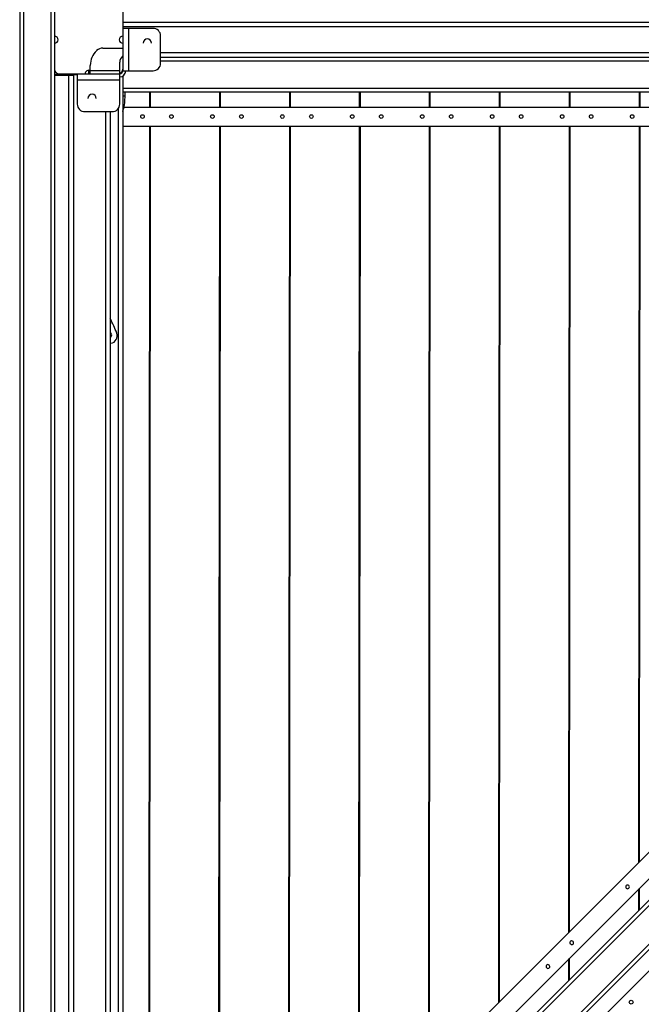
# Model space of a CAD drawing. Units: millimetres. Extents: x 686 to 16518, y 277 to 17147.
# Drawn here: x 3478 to 4299, y 8890 to 10191 of the extents above; entities that cross this region are included whole.
import ezdxf

# ---------------------------------------------------------------- set-up
doc = ezdxf.new("R2010")
doc.units = ezdxf.units.MM

msp = doc.modelspace()

# ---------------------------------------------------------------- linework, layer by layer
at = {"color": 7, "linetype": 'Continuous', "lineweight": 25}
for p, q in [((3477.9, 12164.2), (3477.9, 8164.2)), ((3482.9, 12118.2), (3482.9, 8210.2)), ((3518.9, 12118.2), (3518.9, 8210.2)), ((3523.9, 12118.2), (3523.9, 8210.2)), ((3613.9, 12025.2), (3613.9, 10123.2)), ((3613.9, 10187.2), (7341.9, 10187.2)), ((3653.9, 10179.2), (3613.9, 10179.2)), ((3621.9, 10123.2), (3621.9, 10179.2)), ((3663.9, 10133.2), (3663.9, 10169.2)), ((3587.7, 10153.2), (3613.9, 10153.2)), ((3609.9, 10079.2), (3609.9, 10134.5)), ((3613.8, 10142.4), (3613.9, 10142.5)), ((3663.9, 10141.2), (7291.9, 10141.2)), ((3529.9, 10119.2), (3609.9, 10119.2)), ((3531.1, 10119.2), (3531.1, 10117.7)), ((3553.9, 10119.2), (3553.9, 10079.2)), ((3568.9, 10123.8), (3568.9, 10119.2)), ((3571.1, 10119.2), (3571.1, 10130.3)), ((3609.9, 10123.2), (3571.1, 10123.2)), ((3613.9, 10123.2), (3653.9, 10123.2)), ((3553.9, 10117.7), (3523.9, 10117.7)), ((3523.9, 10117.2), (3548.9, 10117.2)), ((3542.9, 8302.2), (3542.9, 10117.2)), ((3548.9, 10117.2), (3548.9, 8302.2)), ((3553.9, 10111.2), (3609.9, 10111.2)), ((3613.9, 10116.2), (3613.9, 8303.1)), ((3613.9, 8361), (5348.1, 10095.2)), ((3613.9, 10095.2), (7341.9, 10095.2)), ((3616.9, 10087.7), (3616.9, 10095.2)), ((3649.6, 10075.2), (3649.6, 10095.2)), ((3650.5, 10075.2), (3650.5, 10095.2)), ((3742, 10075.2), (3742, 10095.2)), ((3742.9, 10075.2), (3742.9, 10095.2)), ((3834.3, 10075.2), (3834.3, 10095.2)), ((3835.3, 10075.2), (3835.3, 10095.2)), ((3926.7, 10075.2), (3926.7, 10095.2)), ((3927.6, 10075.2), (3927.6, 10095.2)), ((4019, 10075.2), (4019.1, 10095.2)), ((4020, 10075.2), (4020, 10095.2)), ((4111.4, 10075.2), (4111.4, 10095.2)), ((4112.3, 10075.2), (4112.4, 10095.2)), ((4203.8, 10075.2), (4203.8, 10095.2)), ((4204.7, 10075.2), (4204.7, 10095.2)), ((4296.1, 10075.2), (4296.1, 10095.2)), ((4297.1, 10075.2), (4297.1, 10095.2)), ((3613.9, 8332.7), (5372.3, 10091.2)), ((3563.9, 10069.2), (3599.9, 10069.2)), ((3597.4, 10069.2), (3597.4, 8350.2)), ((3615.5, 10075.2), (5295.2, 10075.2)), ((3646.4, 8300.2), (5404.9, 10058.6)), ((3613.9, 8396.3), (5267.7, 10050.2)), ((3613.9, 10050.2), (5272.3, 10050.2)), ((3648.3, 8430.8), (3649.6, 10050.2)), ((3649.2, 8431.7), (3650.5, 10050.2)), ((3740.7, 8523.2), (3741.9, 10050.2)), ((3741.7, 8524.1), (3742.9, 10050.2)), ((3833.2, 8615.6), (3834.3, 10050.2)), ((3834.1, 8616.6), (3835.2, 10050.2)), ((3925.6, 8708.1), (3926.7, 10050.2)), ((3926.5, 8709), (3927.6, 10050.2)), ((4018, 8800.5), (4019, 10050.2)), ((4019, 8801.4), (4020, 10050.2)), ((4110.5, 8892.9), (4111.4, 10050.2)), ((4111.4, 8893.9), (4112.3, 10050.2)), ((4202.9, 8985.4), (4203.7, 10050.2)), ((4203.8, 8986.3), (4204.7, 10050.2)), ((4295.3, 9077.8), (4296.1, 10050.2)), ((4296.3, 9078.7), (4297, 10050.2)), ((3674.7, 8300.2), (5404.9, 10030.4)), ((3597.4, 9763.1), (3598.3, 9763.2)), ((4295.3, 9014.1), (4295.3, 9042.4)), ((4296.2, 9015), (4296.2, 9043.4)), ((4202.9, 8921.7), (4202.9, 8950)), ((4203.8, 8922.6), (4203.8, 8950.9))]:
    msp.add_line(p, q, dxfattribs=at)
at = {"color": 8, "linetype": 'Continuous', "lineweight": 25}
for p, q in [((5352.9, 10181.2), (3613.9, 10181.2)), ((3663.9, 10147.2), (5352.9, 10147.2)), ((3663.9, 10136.2), (7291.9, 10136.2)), ((3529.9, 10119.2), (3529.9, 10117.7)), ((3539.4, 10119.2), (3539.4, 10117.7)), ((3613.9, 10100.2), (7341.9, 10100.2)), ((3613.9, 8325.6), (5379.4, 10091.2)), ((3613.9, 10090.2), (3616.9, 10090.2)), ((3591.4, 8350.2), (3591.4, 10069.2)), ((3607.9, 10073.2), (3607.9, 8346.2)), ((3639.3, 8300.2), (5404.9, 10065.7))]:
    msp.add_line(p, q, dxfattribs=at)
at = {"color": 7, "linetype": 'Continuous', "lineweight": 25, "flags": 128}
for points in [[(3639.9, 10060.2), (3639, 10060.4), (3638.3, 10060.9), (3637.7, 10061.7), (3637.6, 10062.7), (3637.7, 10063.6), (3638.3, 10064.4), (3639, 10065), (3639.9, 10065.2), (3640.8, 10065), (3641.6, 10064.4), (3642.1, 10063.6), (3642.2, 10062.7), (3642.1, 10061.7), (3641.6, 10060.9), (3640.8, 10060.4), (3639.9, 10060.2)], [(3678.2, 10060.2), (3677.3, 10060.4), (3676.5, 10060.9), (3676, 10061.7), (3675.8, 10062.7), (3676, 10063.6), (3676.5, 10064.4), (3677.3, 10065), (3678.2, 10065.2), (3679, 10065), (3679.8, 10064.4), (3680.3, 10063.6), (3680.5, 10062.7), (3680.3, 10061.7), (3679.8, 10060.9), (3679, 10060.4), (3678.2, 10060.2)], [(3732.3, 10060.2), (3731.4, 10060.4), (3730.6, 10060.9), (3730.1, 10061.7), (3729.9, 10062.7), (3730.1, 10063.6), (3730.6, 10064.4), (3731.4, 10065), (3732.3, 10065.2), (3733.2, 10065), (3733.9, 10064.4), (3734.4, 10063.6), (3734.6, 10062.7), (3734.4, 10061.7), (3733.9, 10060.9), (3733.2, 10060.4), (3732.3, 10060.2)], [(3770.5, 10060.2), (3769.6, 10060.4), (3768.9, 10060.9), (3768.4, 10061.7), (3768.2, 10062.7), (3768.4, 10063.6), (3768.9, 10064.4), (3769.6, 10065), (3770.5, 10065.2), (3771.4, 10065), (3772.2, 10064.4), (3772.7, 10063.6), (3772.8, 10062.7), (3772.7, 10061.7), (3772.2, 10060.9), (3771.4, 10060.4), (3770.5, 10060.2)], [(3824.6, 10060.2), (3823.7, 10060.4), (3823, 10060.9), (3822.5, 10061.7), (3822.3, 10062.7), (3822.5, 10063.6), (3823, 10064.4), (3823.7, 10065), (3824.6, 10065.2), (3825.5, 10065), (3826.3, 10064.4), (3826.8, 10063.6), (3827, 10062.7), (3826.8, 10061.7), (3826.3, 10060.9), (3825.5, 10060.4), (3824.6, 10060.2)], [(3862.9, 10060.2), (3862, 10060.4), (3861.2, 10060.9), (3860.7, 10061.7), (3860.5, 10062.7), (3860.7, 10063.6), (3861.2, 10064.4), (3862, 10065), (3862.9, 10065.2), (3863.8, 10065), (3864.5, 10064.4), (3865, 10063.6), (3865.2, 10062.7), (3865, 10061.7), (3864.5, 10060.9), (3863.8, 10060.4), (3862.9, 10060.2)], [(3917, 10060.2), (3916.1, 10060.4), (3915.3, 10060.9), (3914.8, 10061.7), (3914.7, 10062.7), (3914.8, 10063.6), (3915.3, 10064.4), (3916.1, 10065), (3917, 10065.2), (3917.9, 10065), (3918.6, 10064.4), (3919.1, 10063.6), (3919.3, 10062.7), (3919.1, 10061.7), (3918.6, 10060.9), (3917.9, 10060.4), (3917, 10060.2)], [(3955.2, 10060.2), (3954.3, 10060.4), (3953.6, 10060.9), (3953.1, 10061.7), (3952.9, 10062.7), (3953.1, 10063.6), (3953.6, 10064.4), (3954.3, 10065), (3955.2, 10065.2), (3956.1, 10065), (3956.9, 10064.4), (3957.4, 10063.6), (3957.6, 10062.7), (3957.4, 10061.7), (3956.9, 10060.9), (3956.1, 10060.4), (3955.2, 10060.2)], [(4009.4, 10060.2), (4008.5, 10060.4), (4007.7, 10060.9), (4007.2, 10061.7), (4007, 10062.7), (4007.2, 10063.6), (4007.7, 10064.4), (4008.5, 10065), (4009.4, 10065.2), (4010.2, 10065), (4011, 10064.4), (4011.5, 10063.6), (4011.7, 10062.7), (4011.5, 10061.7), (4011, 10060.9), (4010.2, 10060.4), (4009.4, 10060.2)], [(4047.6, 10060.2), (4046.7, 10060.4), (4046, 10060.9), (4045.4, 10061.7), (4045.3, 10062.7), (4045.4, 10063.6), (4046, 10064.4), (4046.7, 10065), (4047.6, 10065.2), (4048.5, 10065), (4049.3, 10064.4), (4049.8, 10063.6), (4049.9, 10062.7), (4049.8, 10061.7), (4049.3, 10060.9), (4048.5, 10060.4), (4047.6, 10060.2)], [(4101.7, 10060.2), (4100.8, 10060.4), (4100.1, 10060.9), (4099.6, 10061.7), (4099.4, 10062.7), (4099.6, 10063.6), (4100.1, 10064.4), (4100.8, 10065), (4101.7, 10065.2), (4102.6, 10065), (4103.4, 10064.4), (4103.9, 10063.6), (4104, 10062.7), (4103.9, 10061.7), (4103.4, 10060.9), (4102.6, 10060.4), (4101.7, 10060.2)], [(4140, 10060.2), (4139.1, 10060.4), (4138.3, 10060.9), (4137.8, 10061.7), (4137.6, 10062.7), (4137.8, 10063.6), (4138.3, 10064.4), (4139.1, 10065), (4140, 10065.2), (4140.9, 10065), (4141.6, 10064.4), (4142.1, 10063.6), (4142.3, 10062.7), (4142.1, 10061.7), (4141.6, 10060.9), (4140.9, 10060.4), (4140, 10060.2)], [(4194.1, 10060.2), (4193.2, 10060.4), (4192.4, 10060.9), (4191.9, 10061.7), (4191.7, 10062.7), (4191.9, 10063.6), (4192.4, 10064.4), (4193.2, 10065), (4194.1, 10065.2), (4195, 10065), (4195.7, 10064.4), (4196.2, 10063.6), (4196.4, 10062.7), (4196.2, 10061.7), (4195.7, 10060.9), (4195, 10060.4), (4194.1, 10060.2)], [(4232.3, 10060.2), (4231.4, 10060.4), (4230.7, 10060.9), (4230.2, 10061.7), (4230, 10062.7), (4230.2, 10063.6), (4230.7, 10064.4), (4231.4, 10065), (4232.3, 10065.2), (4233.2, 10065), (4234, 10064.4), (4234.5, 10063.6), (4234.7, 10062.7), (4234.5, 10061.7), (4234, 10060.9), (4233.2, 10060.4), (4232.3, 10060.2)], [(4286.4, 10060.2), (4285.5, 10060.4), (4284.8, 10060.9), (4284.3, 10061.7), (4284.1, 10062.7), (4284.3, 10063.6), (4284.8, 10064.4), (4285.5, 10065), (4286.4, 10065.2), (4287.3, 10065), (4288.1, 10064.4), (4288.6, 10063.6), (4288.8, 10062.7), (4288.6, 10061.7), (4288.1, 10060.9), (4287.3, 10060.4), (4286.4, 10060.2)], [(4278.6, 9046.9), (4278.1, 9046.2), (4277.9, 9045.2), (4278.1, 9044.3), (4278.7, 9043.5), (4279.5, 9042.9), (4280.4, 9042.7), (4281.4, 9042.9), (4282.2, 9043.4), (4282.7, 9044.2), (4282.8, 9045.1), (4282.6, 9046.1), (4282.1, 9046.9), (4281.3, 9047.4), (4280.3, 9047.6), (4279.4, 9047.5), (4278.6, 9046.9)], [(4204.9, 8973.2), (4204.4, 8972.4), (4204.2, 8971.5), (4204.4, 8970.6), (4205, 8969.8), (4205.8, 8969.2), (4206.7, 8969), (4207.7, 8969.2), (4208.5, 8969.7), (4209, 8970.5), (4209.1, 8971.4), (4208.9, 8972.4), (4208.4, 8973.2), (4207.6, 8973.7), (4206.6, 8973.9), (4205.7, 8973.8), (4204.9, 8973.2)], [(4173.5, 8941.8), (4173, 8941.1), (4172.8, 8940.1), (4173, 8939.2), (4173.6, 8938.4), (4174.4, 8937.8), (4175.3, 8937.6), (4176.3, 8937.8), (4177.1, 8938.3), (4177.6, 8939.1), (4177.7, 8940), (4177.5, 8941), (4177, 8941.8), (4176.2, 8942.3), (4175.2, 8942.5), (4174.3, 8942.4), (4173.5, 8941.8)], [(4286.9, 8891.2), (4286.2, 8890.7), (4285.2, 8890.5), (4284.3, 8890.7), (4283.5, 8891.3), (4282.9, 8892.1), (4282.7, 8893), (4282.9, 8894), (4283.4, 8894.7), (4284.2, 8895.3), (4285.1, 8895.4), (4286.1, 8895.2), (4286.9, 8894.7), (4287.4, 8893.9), (4287.6, 8892.9), (4287.5, 8892), (4286.9, 8891.2)]]:
    msp.add_lwpolyline(points, dxfattribs=at)
at = {"color": 7, "linetype": 'Continuous', "lineweight": 25}
for centre, radius, start, end in [((3653.9, 10169.2), 10, 0, 90), ((3523.9, 10164.2), 4.59, 270, 90), ((3613.9, 10164.2), 4.59, 90, 270), ((3646.4, 10159.7), 5.5, 0, 180), ((3598, 10130.3), 26.9, 133.439, 180), ((3587.7, 10141.2), 12, 90, 133.439), ((3619.9, 10134.5), 10, 127.5821, 180), ((3653.9, 10133.2), 10, 270, 0), ((3529.9, 10125.2), 6, 180, 270), ((3568.9, 10119.2), 4.59, 61.5813, 180), ((3607.9, 10125.2), 6, 289.4712, 0), ((3609.9, 10123.2), 4, 270, 0), ((3609.9, 10123.2), 8, 270, 0), ((3573.4, 10086.7), 5.5, 0, 180), ((3559.3, 10087.7), 57.6, 341.4254, 360), ((3563.9, 10079.2), 10, 180, 270), ((3599.9, 10079.2), 10, 270, 0), ((3437.5, 9713.3), 180, 20.5873, 27.3764), ((3594.8, 9774.2), 4.5, 304.0441, 55.9559), ((3596.7, 9773.1), 10, 279.4127, 20.5873)]:
    msp.add_arc(centre, radius, start, end, dxfattribs=at)

doc.saveas('drawing.dxf')
